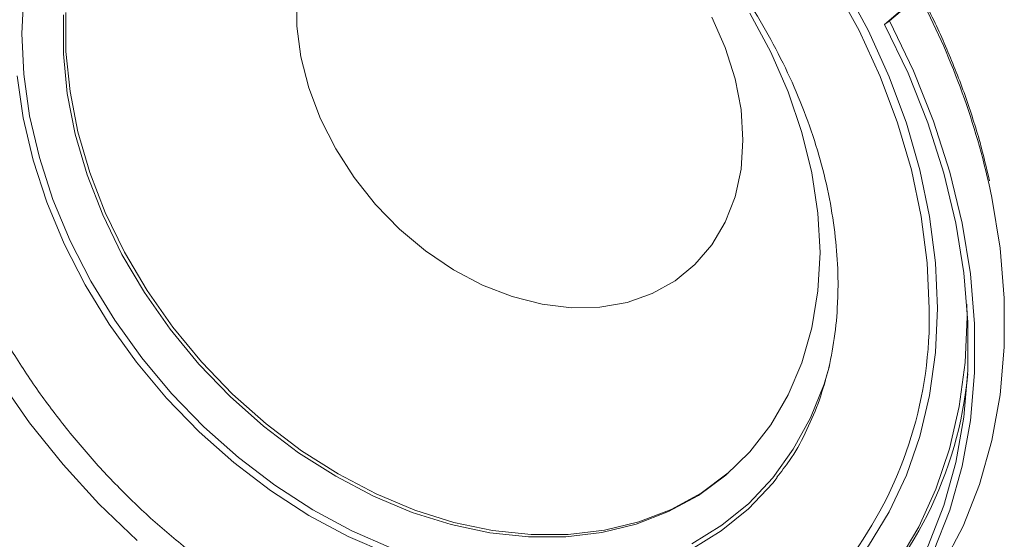
# Model space of a CAD drawing. Units: inches. Extents: x -42 to 250, y 46 to 251.
# Drawn here: x 93 to 96, y 163 to 165 of the extents above; entities that cross this region are included whole.
import ezdxf

# ---------------------------------------------------------------- set-up
doc = ezdxf.new("R2010")
doc.units = ezdxf.units.IN
doc.header["$MEASUREMENT"] = 0
doc.layers.add('図面枠', color=7, linetype='Continuous')

# ---------------------------------------------------------------- blocks, each defined once
blk = doc.blocks.new('block 109')
at = {"layer": '図面枠', "color": 179, "lineweight": 5, "true_color": 0x221814}
for points in [[(92.8262, 163.369), (92.9268, 163.2266), (93.0364, 163.0901), (93.154, 162.9604), (93.2797, 162.8395)], [(95.7774, 162.7684), (95.846, 162.8845), (95.9023, 163.0088), (95.9468, 163.1409), (95.9788, 163.2798), (95.9981, 163.425), (96.0045, 163.5743), (96.0045, 163.5743)], [(95.9077, 163.6031), (95.9011, 163.7521), (95.8815, 163.9037), (95.85, 164.057), (95.8055, 164.2103), (95.749, 164.3631), (95.6806, 164.5136), (95.6017, 164.6606)], [(95.8805, 163.6019), (95.8736, 163.7516), (95.8543, 163.9042), (95.8219, 164.057), (95.7762, 164.2115), (95.719, 164.3636), (95.6503, 164.5145), (95.5694, 164.6618)], [(92.9072, 164.6353), (92.9011, 164.5052), (92.9072, 164.3715), (92.9268, 164.2351), (92.9587, 164.0978), (93.0031, 163.9602), (93.06, 163.8245), (93.1276, 163.692), (93.206, 163.5631), (93.2949, 163.4395), (93.3929, 163.3222), (93.499, 163.2133), (93.6124, 163.1125), (93.7316, 163.0212), (93.8561, 162.9411), (93.9844, 162.8719), (94.1154, 162.8152)], [(95.1012, 162.8286), (95.1992, 162.89), (95.2876, 162.962), (95.3664, 163.0457), (95.4341, 163.1394), (95.491, 163.2429), (95.5354, 163.3539), (95.553, 163.4131)], [(95.5218, 163.7854), (95.5149, 163.9149), (95.4953, 164.047), (95.4626, 164.1803), (95.4173, 164.3131), (95.3604, 164.4441), (95.2917, 164.572)], [(93.0376, 164.566), (93.0376, 164.4384), (93.0503, 164.3076), (93.0765, 164.1743), (93.1152, 164.0413), (93.1673, 163.9094), (93.2293, 163.7797), (93.3042, 163.6544), (93.3881, 163.5335), (93.4823, 163.4195), (93.5852, 163.313), (93.6944, 163.2154), (93.81, 163.1277), (93.9317, 163.0512), (94.0558, 162.9856), (94.1827, 162.9323), (94.3107, 162.8927), (94.438, 162.8652), (94.5644, 162.8519), (94.6872, 162.8519), (94.8054, 162.8664), (94.9186, 162.8936), (95.0247, 162.9348), (95.1227, 162.988), (95.2124, 163.0541), (95.2917, 163.1313), (95.3604, 163.2197), (95.4173, 163.3179), (95.4626, 163.4238), (95.4953, 163.5383), (95.5149, 163.6596), (95.5218, 163.7854)], [(92.8863, 164.3655), (92.9054, 164.2279), (92.938, 164.0894), (92.9831, 163.9509), (93.04, 163.8141), (93.1089, 163.6799), (93.1876, 163.5499), (93.2773, 163.4255), (93.3762, 163.3073), (93.483, 163.1969), (93.597, 163.0956), (93.718, 163.004), (93.8432, 162.9224), (93.9726, 162.8535), (94.1045, 162.7959)], [(95.0988, 162.8104), (95.1971, 162.8712), (95.2869, 162.9441), (95.3664, 163.0281), (95.3813, 163.0464)], [(93.0457, 164.5738), (93.0457, 164.4461), (93.0593, 164.3147), (93.0853, 164.1822), (93.124, 164.0486), (93.1752, 163.9166), (93.2381, 163.7872), (93.3125, 163.6612), (93.3971, 163.5407), (93.4911, 163.4267), (93.5931, 163.3206), (93.7028, 163.2229), (93.8189, 163.1349), (93.9397, 163.0584), (94.0645, 162.9932), (94.191, 162.9399), (94.3191, 162.8996), (94.4468, 162.8724), (94.5729, 162.8595), (94.6953, 162.8595), (94.8142, 162.8736), (94.9274, 162.9012), (95.0331, 162.942), (95.1315, 162.9956), (95.2207, 163.0617), (95.2224, 163.0624)], [(95.2688, 164.155), (95.2627, 164.2551), (95.2428, 164.3564), (95.2107, 164.4585), (95.1668, 164.5584)], [(93.8044, 164.6273), (93.8044, 164.5293), (93.8172, 164.428), (93.8432, 164.3264), (93.8813, 164.2251), (93.9317, 164.1262), (93.9922, 164.0318), (94.0625, 163.9438), (94.141, 163.8625), (94.227, 163.7909), (94.3183, 163.7292), (94.4139, 163.6789), (94.5115, 163.6408), (94.6092, 163.6164), (94.706, 163.6043), (94.7994, 163.6067), (94.8886, 163.6221), (94.9711, 163.6512), (95.0459, 163.6929), (95.1112, 163.7461), (95.1668, 163.8108), (95.2107, 163.8853), (95.2428, 163.969), (95.2627, 164.0598), (95.2688, 164.155)], [(95.8315, 164.6189), (95.7339, 164.5348)], [(95.7502, 164.5465), (95.8476, 164.6301)], [(95.7502, 164.5465), (95.7339, 164.5348)], [(95.7339, 162.5785), (95.8112, 162.695), (95.8756, 162.8204), (95.928, 162.9547), (95.9676, 163.0965), (95.9945, 163.2445), (96.0072, 163.3986), (96.0072, 163.5568), (95.9945, 163.7185), (95.9676, 163.8822), (95.928, 164.0461), (95.8756, 164.2112), (95.8112, 164.3745), (95.7339, 164.5348)], [(95.7502, 162.5579), (95.8288, 162.6762), (95.8947, 162.8035), (95.9483, 162.9396), (95.9888, 163.0836), (96.016, 163.2341), (96.0296, 163.3907), (96.0296, 163.5516), (96.016, 163.7156), (95.9888, 163.8822), (95.9483, 164.0498), (95.8947, 164.217), (95.8288, 164.3827), (95.7502, 164.5465)], [(95.8476, 162.6423), (95.9256, 162.7603), (95.9921, 162.8872), (96.0456, 163.0236), (96.0861, 163.1682), (96.1133, 163.3185), (96.1269, 163.4751), (96.1269, 163.636), (96.1133, 163.8005), (96.0861, 163.9666), (96.0756, 164.0138)], [(96.0045, 163.5743), (96.0036, 163.6164)], [(93.8344, 162.5549), (93.9236, 162.511), (94.0694, 162.4493), (94.217, 162.4004), (94.3639, 162.3644), (94.5103, 162.3417), (94.6549, 162.3317), (94.7954, 162.3357), (94.9315, 162.3529), (95.0622, 162.3829), (95.1868, 162.4261), (95.3036, 162.4821), (95.4121, 162.5506), (95.5118, 162.6306), (95.6017, 162.7215), (95.6806, 162.8228), (95.749, 162.9341), (95.8055, 163.0541), (95.85, 163.1818), (95.8815, 163.3166), (95.9011, 163.4576), (95.9077, 163.6031)]]:
    blk.add_lwpolyline(points, dxfattribs=at)
for points, knots in [([(93.3521, 165.3933), (93.3834, 165.4097), (93.4134, 165.4257), (93.4458, 165.4399), (93.4782, 165.4535), (93.5123, 165.465), (93.5471, 165.475), (93.5822, 165.4841), (93.6179, 165.4926), (93.6544, 165.4983), (93.6904, 165.5046), (93.728, 165.5086), (93.7664, 165.5107), (93.8044, 165.5126), (93.8429, 165.5126), (93.8825, 165.511), (93.9209, 165.5089), (93.9608, 165.5055), (94.001, 165.4998), (94.0409, 165.4941), (94.0814, 165.4871), (94.1222, 165.4771), (94.1626, 165.4674), (94.2034, 165.4566), (94.2442, 165.4435), (94.285, 165.4302), (94.3255, 165.4149), (94.3667, 165.3982), (94.4072, 165.3813), (94.4476, 165.3629), (94.4879, 165.3422), (94.5281, 165.3217), (94.568, 165.2996), (94.6073, 165.276), (94.6469, 165.253), (94.6853, 165.2273), (94.7241, 165.2001), (94.7622, 165.1729), (94.7997, 165.1448), (94.8366, 165.1148), (94.8729, 165.0848), (94.9095, 165.0535), (94.9439, 165.0208), (94.9794, 164.9884), (95.0131, 164.9543), (95.0459, 164.9195), (95.0788, 164.8843), (95.1108, 164.8482), (95.1411, 164.8106), (95.1711, 164.7737), (95.2, 164.7359), (95.228, 164.6966), (95.2557, 164.6582), (95.2824, 164.618), (95.3068, 164.5774), (95.332, 164.5369), (95.3552, 164.4961), (95.3764, 164.4544), (95.3985, 164.4132), (95.4185, 164.3712), (95.4369, 164.3288), (95.4553, 164.2868), (95.4722, 164.2439), (95.4874, 164.2015), (95.5022, 164.1591), (95.5153, 164.1159), (95.527, 164.0739), (95.5382, 164.0313), (95.5478, 163.9886), (95.5558, 163.9466), (95.5633, 163.9049), (95.5694, 163.8625), (95.5733, 163.8208), (95.5778, 163.7821), (95.5802, 163.7428), (95.5806, 163.7044), (95.5811, 163.6965), (95.5811, 163.688), (95.5811, 163.6804)], [0, 0, 0, 0, 1, 1, 1, 2, 2, 2, 3, 3, 3, 4, 4, 4, 5, 5, 5, 6, 6, 6, 7, 7, 7, 8, 8, 8, 9, 9, 9, 10, 10, 10, 11, 11, 11, 12, 12, 12, 13, 13, 13, 14, 14, 14, 15, 15, 15, 16, 16, 16, 17, 17, 17, 18, 18, 18, 19, 19, 19, 20, 20, 20, 21, 21, 21, 22, 22, 22, 23, 23, 23, 24, 24, 24, 25, 25, 25, 26, 26, 26, 26]), ([(92.5601, 164.8158), (92.5549, 164.7831), (92.5497, 164.7502), (92.5461, 164.7166), (92.5413, 164.6706), (92.5389, 164.6237), (92.5385, 164.5762), (92.538, 164.5288), (92.5397, 164.4809), (92.5434, 164.4329), (92.5465, 164.3845), (92.5521, 164.3355), (92.5594, 164.2868), (92.567, 164.2375), (92.5761, 164.1883), (92.5873, 164.139), (92.599, 164.0899), (92.6121, 164.041), (92.6274, 163.9922), (92.6422, 163.943), (92.6593, 163.8937), (92.6782, 163.8456), (92.697, 163.7972), (92.7179, 163.7488), (92.7394, 163.7008), (92.7623, 163.6532), (92.7862, 163.606), (92.8119, 163.5595), (92.8379, 163.5127), (92.8651, 163.4667), (92.8942, 163.4215), (92.9232, 163.3762), (92.9535, 163.3321), (92.9855, 163.2889), (93.0176, 163.2458), (93.0508, 163.203), (93.0856, 163.1613), (93.1204, 163.1204), (93.1564, 163.0796), (93.1933, 163.0409), (93.2313, 163.0016), (93.2692, 162.964), (93.3089, 162.9275), (93.3485, 162.8908), (93.3893, 162.8564), (93.431, 162.8223), (93.4727, 162.789), (93.515, 162.7566), (93.5586, 162.7263), (93.6019, 162.6955), (93.6463, 162.6667), (93.6907, 162.6399), (93.7359, 162.6126), (93.7815, 162.587), (93.8272, 162.563), (93.874, 162.5398), (93.9209, 162.5174), (93.9677, 162.4977), (94.0141, 162.4778), (94.0618, 162.4593), (94.1093, 162.4433), (94.157, 162.4264), (94.2046, 162.4125), (94.2523, 162.4004), (94.2998, 162.388), (94.3476, 162.378), (94.396, 162.3701), (94.4432, 162.3617), (94.4907, 162.3549), (94.5384, 162.3517), (94.5696, 162.3493), (94.6013, 162.3484), (94.6325, 162.3477)], [0, 0, 0, 0, 1, 1, 1, 2, 2, 2, 3, 3, 3, 4, 4, 4, 5, 5, 5, 6, 6, 6, 7, 7, 7, 8, 8, 8, 9, 9, 9, 10, 10, 10, 11, 11, 11, 12, 12, 12, 13, 13, 13, 14, 14, 14, 15, 15, 15, 16, 16, 16, 17, 17, 17, 18, 18, 18, 19, 19, 19, 20, 20, 20, 21, 21, 21, 22, 22, 22, 23, 23, 23, 24, 24, 24, 24]), ([(96.0785, 164.021), (96.0686, 164.063), (96.0589, 164.1047), (96.0472, 164.1471), (96.0329, 164.1979), (96.0164, 164.2496), (95.9981, 164.3011), (95.9797, 164.3524), (95.9597, 164.4032), (95.938, 164.4537), (95.9165, 164.5045), (95.8929, 164.5553), (95.8667, 164.6049), (95.8479, 164.6413), (95.8283, 164.6778), (95.8083, 164.7138)], [0, 0, 0, 0, 1, 1, 1, 2, 2, 2, 3, 3, 3, 4, 4, 4, 5, 5, 5, 5]), ([(95.5811, 163.6804), (95.5806, 163.6605), (95.5806, 163.6396), (95.5794, 163.6196), (95.5778, 163.5804), (95.5742, 163.542), (95.5687, 163.5039), (95.5633, 163.4663), (95.5563, 163.4295), (95.547, 163.3938), (95.5382, 163.3578), (95.5273, 163.3234), (95.5153, 163.2898), (95.5025, 163.2562), (95.4886, 163.2238), (95.4734, 163.1925), (95.4581, 163.1606), (95.4409, 163.1301), (95.4212, 163.1025), (95.4085, 163.0836), (95.394, 163.0657), (95.3806, 163.0484)], [0, 0, 0, 0, 1, 1, 1, 2, 2, 2, 3, 3, 3, 4, 4, 4, 5, 5, 5, 6, 6, 6, 7, 7, 7, 7])]:
    blk.add_open_spline(points, degree=3, knots=knots, dxfattribs=at)
for points in [[(96.0756, 164.0138), (96.0269, 164.2287), (95.95, 164.4356), (95.8476, 164.6301)], [(95.6334, 162.7999), (95.7998, 163.034), (95.8863, 163.3154), (95.8805, 163.6019)], [(95.5821, 162.5431), (95.8255, 162.7603), (95.9767, 163.0621), (96.0069, 163.3871)]]:
    blk.add_open_spline(points, degree=3, dxfattribs=at)
blk = doc.blocks.new('block 81')
at = {"layer": '図面枠'}
blk.add_blockref('block 109', (0, 0), dxfattribs=at)

msp = doc.modelspace()

# ---------------------------------------------------------------- block references
at = {"layer": '図面枠'}
msp.add_blockref('block 81', (0, 0), dxfattribs=at)

doc.saveas('drawing.dxf')
